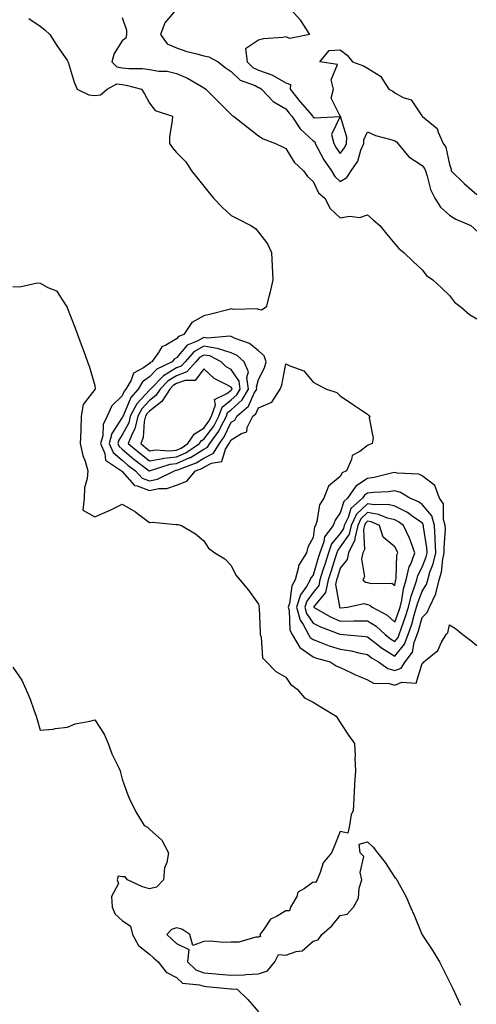
# Model space of a CAD drawing. Units: inches. Extents: x 884003 to 886643, y 7271498 to 7274138.
# Drawn here: x 886181 to 886348, y 7272696 to 7273057 of the extents above; entities that cross this region are included whole.
import ezdxf

# ---------------------------------------------------------------- set-up
doc = ezdxf.new("R2010")
doc.units = ezdxf.units.IN
doc.header["$MEASUREMENT"] = 0
doc.layers.add('Contour_88407271', color=7, linetype='Continuous', true_color=0xaff7a8)

msp = doc.modelspace()

# ---------------------------------------------------------------- linework, layer by layer
at = {"layer": 'Contour_88407271'}
for points in [[(886238.05, 7273061.21, 3308), (886233.75, 7273056.22, 3308), (886232.18, 7273051.92, 3308), (886234.58, 7273048.44, 3308), (886238.05, 7273046.97, 3308), (886241.78, 7273045.65, 3308), (886244.99, 7273044.98, 3308), (886248.05, 7273044.11, 3308), (886249.84, 7273043.71, 3308), (886253.26, 7273041.92, 3308), (886255.88, 7273039.75, 3308), (886258.05, 7273038.33, 3308), (886261.33, 7273035.19, 3308), (886266.79, 7273033.18, 3308), (886268.05, 7273032.53, 3308), (886268.5, 7273032.37, 3308), (886269.16, 7273031.92, 3308), (886273.46, 7273027.33, 3308), (886278.05, 7273024.63, 3308), (886279.24, 7273023.11, 3308), (886280.26, 7273021.92, 3308), (886283.39, 7273017.26, 3308), (886288.05, 7273012.93, 3308), (886288.67, 7273012.54, 3308), (886288.83, 7273011.92, 3308), (886289.86, 7273010.11, 3308), (886292.06, 7273005.92, 3308), (886294.79, 7273001.92, 3308), (886296.03, 7272999.9, 3308), (886298.05, 7272998.05, 3308), (886300.48, 7272999.49, 3308), (886302.07, 7273001.92, 3308), (886304.47, 7273005.5, 3308), (886305.59, 7273009.46, 3308), (886306.62, 7273011.92, 3308), (886306.69, 7273013.28, 3308), (886308.05, 7273016.27, 3308), (886310.95, 7273014.82, 3308), (886316.53, 7273013.43, 3308), (886318.05, 7273012.9, 3308), (886318.63, 7273012.51, 3308), (886319.16, 7273011.92, 3308), (886323.16, 7273007.03, 3308), (886328.05, 7273003.84, 3308), (886328.94, 7273002.81, 3308), (886329.29, 7273001.92, 3308), (886329.95, 7273000.02, 3308), (886331.14, 7272995.02, 3308), (886332.67, 7272991.92, 3308), (886334.74, 7272988.61, 3308), (886338.05, 7272985.64, 3308), (886340.36, 7272984.22, 3308), (886345.86, 7272981.92, 3308), (886346.99, 7272980.86, 3308), (886348.05, 7272979.85, 3308)], [(886279.13, 7273061.92, 3309), (886283.36, 7273057.23, 3309), (886284.3, 7273055.67, 3309), (886286.74, 7273051.92, 3309), (886279.5, 7273050.47, 3309), (886278.05, 7273051.04, 3309), (886276.97, 7273050.84, 3309), (886269.71, 7273050.26, 3309), (886268.05, 7273049.84, 3309), (886263.26, 7273046.71, 3309), (886263.86, 7273041.92, 3309), (886265.99, 7273039.86, 3309), (886268.05, 7273038.8, 3309), (886272.91, 7273037.07, 3309), (886273.15, 7273037.02, 3309), (886278.05, 7273034.18, 3309), (886279.73, 7273033.6, 3309), (886279.62, 7273031.92, 3309), (886283.34, 7273027.21, 3309), (886286.83, 7273023.14, 3309), (886287.87, 7273021.92, 3309), (886287.94, 7273021.81, 3309), (886288.05, 7273021.71, 3309), (886288.62, 7273021.35, 3309), (886297.99, 7273021.86, 3309), (886294.77, 7273015.19, 3309), (886295.66, 7273011.92, 3309), (886296.52, 7273010.39, 3309), (886298.05, 7273008.25, 3309), (886299.62, 7273010.35, 3309), (886300.28, 7273011.92, 3309), (886300.4, 7273014.27, 3309), (886298.08, 7273021.89, 3309), (886298.08, 7273021.95, 3309), (886298.05, 7273021.98, 3309), (886294.75, 7273028.62, 3309), (886295.55, 7273031.92, 3309), (886294.67, 7273035.3, 3309), (886297.02, 7273040.89, 3309), (886290.57, 7273041.92, 3309), (886293.91, 7273046.06, 3309), (886298.05, 7273046.33, 3309), (886300.51, 7273044.38, 3309), (886302.56, 7273041.92, 3309), (886306.6, 7273040.46, 3309), (886308.05, 7273039.62, 3309), (886312.73, 7273036.6, 3309), (886315.86, 7273031.92, 3309), (886317.26, 7273031.13, 3309), (886318.05, 7273030.5, 3309), (886321.13, 7273028.83, 3309), (886324.02, 7273027.89, 3309), (886327.95, 7273022.03, 3309), (886328.03, 7273021.92, 3309), (886328.05, 7273021.9, 3309), (886328.19, 7273021.78, 3309), (886333.61, 7273017.48, 3309), (886333.89, 7273016.08, 3309), (886335.79, 7273011.92, 3309), (886336.78, 7273010.65, 3309), (886338.05, 7273004.28, 3309), (886338.72, 7273002.59, 3309), (886338.74, 7273001.92, 3309), (886343.44, 7272997.31, 3309), (886348.05, 7272993.29, 3309)], [(886183.88, 7273057.75, 3306), (886188.05, 7273054.97, 3306), (886189.7, 7273053.57, 3306), (886191.58, 7273051.92, 3306), (886194.06, 7273047.93, 3306), (886198.05, 7273042.27, 3306), (886198.16, 7273042.04, 3306), (886198.18, 7273041.92, 3306), (886198.26, 7273041.71, 3306), (886200.5, 7273034.37, 3306), (886201.53, 7273031.92, 3306), (886205.87, 7273029.74, 3306), (886208.05, 7273029.51, 3306), (886210.15, 7273029.82, 3306), (886212.63, 7273031.92, 3306), (886216.15, 7273033.82, 3306), (886218.05, 7273033.55, 3306), (886219.51, 7273033.38, 3306), (886225.18, 7273031.92, 3306), (886226.22, 7273030.09, 3306), (886228.05, 7273026.73, 3306), (886230.2, 7273024.08, 3306), (886236.47, 7273021.92, 3306), (886236.44, 7273020.31, 3306), (886235.42, 7273014.56, 3306), (886235.38, 7273011.92, 3306), (886236.5, 7273010.38, 3306), (886238.05, 7273008.66, 3306), (886241.36, 7273005.23, 3306), (886243.5, 7273001.92, 3306), (886245.54, 7272999.41, 3306), (886248.05, 7272996.3, 3306), (886250.01, 7272993.88, 3306), (886251.6, 7272991.92, 3306), (886254.68, 7272988.55, 3306), (886258.05, 7272985.57, 3306), (886260.46, 7272984.33, 3306), (886265.21, 7272981.92, 3306), (886266.92, 7272980.8, 3306), (886268.05, 7272979.41, 3306), (886271.33, 7272975.2, 3306), (886272.82, 7272971.92, 3306), (886273.05, 7272966.92, 3306), (886273.3, 7272961.92, 3306), (886272.36, 7272957.61, 3306), (886271.81, 7272955.68, 3306), (886270.9, 7272951.92, 3306), (886269.11, 7272950.87, 3306), (886268.05, 7272951.12, 3306), (886267.51, 7272951.38, 3306), (886258.84, 7272951.13, 3306), (886258.05, 7272951.31, 3306), (886257.25, 7272951.12, 3306), (886250.57, 7272949.4, 3306), (886248.05, 7272948.79, 3306), (886243.66, 7272946.31, 3306), (886240.62, 7272941.92, 3306), (886238.77, 7272941.21, 3306), (886238.05, 7272940.35, 3306), (886234.08, 7272937.96, 3306), (886232.62, 7272937.35, 3306), (886231.43, 7272935.3, 3306), (886228.97, 7272931.92, 3306), (886228.35, 7272931.62, 3306), (886228.05, 7272931.31, 3306), (886225.85, 7272929.72, 3306), (886222.28, 7272927.69, 3306), (886221.35, 7272925.22, 3306), (886219.43, 7272921.92, 3306), (886218.79, 7272921.19, 3306), (886218.05, 7272919.45, 3306), (886214.23, 7272915.74, 3306), (886212.56, 7272911.92, 3306), (886211.07, 7272908.9, 3306), (886210.94, 7272904.8, 3306), (886210.18, 7272901.92, 3306), (886211.74, 7272898.23, 3306), (886211.98, 7272895.86, 3306), (886217.82, 7272891.92, 3306), (886217.89, 7272891.76, 3306), (886218.05, 7272891.7, 3306), (886222.62, 7272886.49, 3306), (886223.56, 7272886.41, 3306), (886228.05, 7272884.67, 3306), (886231.53, 7272885.4, 3306), (886234.48, 7272885.49, 3306), (886238.05, 7272886.68, 3306), (886241.84, 7272888.13, 3306), (886245, 7272891.92, 3306), (886247.22, 7272892.75, 3306), (886248.05, 7272893.26, 3306), (886250.84, 7272894.7, 3306), (886254.6, 7272895.37, 3306), (886256.01, 7272899.88, 3306), (886257.27, 7272901.92, 3306), (886257.59, 7272902.38, 3306), (886258.05, 7272903.34, 3306), (886261.8, 7272905.67, 3306), (886263.72, 7272906.26, 3306), (886263.93, 7272907.8, 3306), (886266, 7272911.92, 3306), (886267.1, 7272912.87, 3306), (886268.05, 7272914.97, 3306), (886272.91, 7272917.06, 3306), (886276.05, 7272921.92, 3306), (886276.64, 7272923.34, 3306), (886278.05, 7272931.21, 3306), (886279.6, 7272930.37, 3306), (886284.7, 7272928.57, 3306), (886288.05, 7272924.43, 3306), (886289.72, 7272923.59, 3306), (886293, 7272921.92, 3306), (886296.83, 7272920.7, 3306), (886298.05, 7272919.37, 3306), (886302.49, 7272916.36, 3306), (886305.83, 7272914.15, 3306), (886308.05, 7272912.65, 3306), (886308.44, 7272912.31, 3306), (886308.88, 7272911.92, 3306), (886308.6, 7272911.37, 3306), (886310.06, 7272903.93, 3306), (886309.68, 7272901.92, 3306), (886308.49, 7272901.48, 3306), (886308.05, 7272901.2, 3306), (886305.18, 7272899.06, 3306), (886302.42, 7272897.55, 3306), (886302.21, 7272896.08, 3306), (886300.28, 7272891.92, 3306), (886298.78, 7272891.19, 3306), (886298.05, 7272889.84, 3306), (886293.7, 7272886.27, 3306), (886291.96, 7272881.92, 3306), (886290.46, 7272879.51, 3306), (886289.43, 7272873.31, 3306), (886288.95, 7272871.92, 3306), (886288.56, 7272871.4, 3306), (886288.05, 7272867.51, 3306), (886286.08, 7272863.89, 3306), (886285.7, 7272861.92, 3306), (886282.72, 7272857.25, 3306), (886282.74, 7272856.62, 3306), (886281.5, 7272851.92, 3306), (886280.22, 7272849.75, 3306), (886279.36, 7272843.24, 3306), (886278.94, 7272841.92, 3306), (886279.27, 7272840.7, 3306), (886279.59, 7272833.46, 3306), (886280.42, 7272831.92, 3306), (886283.26, 7272827.13, 3306), (886288.05, 7272823.69, 3306), (886289.34, 7272823.22, 3306), (886294.34, 7272821.92, 3306), (886296.56, 7272820.43, 3306), (886298.05, 7272819.79, 3306), (886302.12, 7272817.85, 3306), (886303.34, 7272817.21, 3306), (886308.05, 7272815.31, 3306), (886310.2, 7272814.07, 3306), (886316, 7272813.97, 3306), (886318.05, 7272813.4, 3306), (886320.55, 7272814.41, 3306), (886325.89, 7272814.08, 3306), (886328.05, 7272821.26, 3306), (886328.42, 7272821.56, 3306), (886328.67, 7272821.92, 3306), (886333.86, 7272826.11, 3306), (886335.19, 7272829.06, 3306), (886336.88, 7272831.92, 3306), (886337.47, 7272832.5, 3306), (886338.05, 7272835.44, 3306), (886340.25, 7272834.12, 3306), (886342.94, 7272831.92, 3306), (886345.86, 7272829.73, 3306), (886348.05, 7272827.93, 3306)], [(886218.05, 7273058.19, 3307), (886219.61, 7273053.48, 3307), (886219.71, 7273051.92, 3307), (886219.43, 7273050.53, 3307), (886218.05, 7273049.53, 3307), (886215.08, 7273044.89, 3307), (886214.32, 7273041.92, 3307), (886216.12, 7273039.99, 3307), (886218.05, 7273039.71, 3307), (886220.55, 7273039.42, 3307), (886225.54, 7273039.41, 3307), (886228.05, 7273039.04, 3307), (886231.48, 7273038.48, 3307), (886234.58, 7273038.45, 3307), (886238.05, 7273037.65, 3307), (886242.05, 7273035.92, 3307), (886247.01, 7273032.96, 3307), (886248.05, 7273032.39, 3307), (886248.31, 7273032.18, 3307), (886248.73, 7273031.92, 3307), (886253.37, 7273027.24, 3307), (886258.05, 7273022.55, 3307), (886258.39, 7273022.25, 3307), (886258.88, 7273021.92, 3307), (886264.08, 7273017.96, 3307), (886268.05, 7273014.76, 3307), (886269.78, 7273013.65, 3307), (886274.32, 7273011.92, 3307), (886276.84, 7273010.71, 3307), (886278.05, 7273010.05, 3307), (886281.18, 7273005.05, 3307), (886284.57, 7273001.92, 3307), (886286.01, 7272999.88, 3307), (886288.05, 7272997.98, 3307), (886290.04, 7272993.91, 3307), (886292.32, 7272991.92, 3307), (886294.28, 7272988.15, 3307), (886298.05, 7272984.74, 3307), (886301.44, 7272985.31, 3307), (886305.21, 7272984.76, 3307), (886308.05, 7272985.82, 3307), (886310.13, 7272984, 3307), (886312.48, 7272981.92, 3307), (886314.93, 7272978.8, 3307), (886318.05, 7272975.11, 3307), (886319.54, 7272973.4, 3307), (886321.28, 7272971.92, 3307), (886324.78, 7272968.65, 3307), (886328.05, 7272965.58, 3307), (886329.63, 7272963.5, 3307), (886331.97, 7272961.92, 3307), (886335.1, 7272958.97, 3307), (886338.05, 7272956.18, 3307), (886339.88, 7272953.75, 3307), (886342.39, 7272951.92, 3307), (886345.4, 7272949.26, 3307), (886348.05, 7272947.67, 3307)], [(886178.05, 7272959.46, 3305), (886180.61, 7272959.36, 3305), (886186.96, 7272960.84, 3305), (886188.05, 7272960.76, 3305), (886190.82, 7272959.15, 3305), (886194.03, 7272957.9, 3305), (886197.51, 7272952.47, 3305), (886197.92, 7272951.92, 3305), (886197.94, 7272951.81, 3305), (886198.05, 7272951.44, 3305), (886200.67, 7272944.55, 3305), (886201.67, 7272941.92, 3305), (886203.45, 7272937.31, 3305), (886203.88, 7272936.09, 3305), (886205.42, 7272931.92, 3305), (886206.11, 7272929.98, 3305), (886208.05, 7272923.2, 3305), (886208.16, 7272922.03, 3305), (886208.12, 7272921.92, 3305), (886208.08, 7272921.89, 3305), (886208.05, 7272921.72, 3305), (886203.73, 7272916.24, 3305), (886203.08, 7272911.92, 3305), (886202.88, 7272907.1, 3305), (886202.9, 7272906.77, 3305), (886202.73, 7272901.92, 3305), (886203.66, 7272897.54, 3305), (886204.45, 7272895.52, 3305), (886205.47, 7272891.92, 3305), (886205.28, 7272889.15, 3305), (886204.31, 7272885.65, 3305), (886204.16, 7272881.92, 3305), (886203.64, 7272877.51, 3305), (886208.05, 7272875.05, 3305), (886212.85, 7272877.12, 3305), (886213.66, 7272877.54, 3305), (886218.05, 7272879.65, 3305), (886222.98, 7272876.85, 3305), (886223.65, 7272876.31, 3305), (886228.05, 7272872.98, 3305), (886229.23, 7272873.1, 3305), (886237.71, 7272872.26, 3305), (886238.05, 7272872.31, 3305), (886238.42, 7272872.29, 3305), (886239.77, 7272871.92, 3305), (886245.01, 7272868.88, 3305), (886248.05, 7272866.25, 3305), (886249.73, 7272863.6, 3305), (886252.01, 7272861.92, 3305), (886255.76, 7272859.63, 3305), (886258.05, 7272857.25, 3305), (886259.79, 7272853.66, 3305), (886261.15, 7272851.92, 3305), (886264.36, 7272848.23, 3305), (886268.05, 7272843.03, 3305), (886268.25, 7272842.12, 3305), (886268.22, 7272841.92, 3305), (886268.24, 7272841.73, 3305), (886268.66, 7272832.53, 3305), (886268.72, 7272831.92, 3305), (886269.09, 7272830.88, 3305), (886269.51, 7272823.38, 3305), (886270.93, 7272821.92, 3305), (886274.46, 7272818.34, 3305), (886278.05, 7272816.27, 3305), (886279.81, 7272813.68, 3305), (886282.17, 7272811.92, 3305), (886284.87, 7272808.74, 3305), (886288.05, 7272807.05, 3305), (886291.27, 7272805.14, 3305), (886296.56, 7272801.92, 3305), (886297.09, 7272800.96, 3305), (886298.05, 7272799.67, 3305), (886301.08, 7272794.95, 3305), (886303.28, 7272791.92, 3305), (886303.51, 7272787.38, 3305), (886303.41, 7272786.56, 3305), (886303.57, 7272781.92, 3305), (886303.3, 7272777.17, 3305), (886303.31, 7272776.67, 3305), (886303, 7272771.92, 3305), (886302.72, 7272767.24, 3305), (886302, 7272765.88, 3305), (886301.41, 7272761.92, 3305), (886300.86, 7272759.11, 3305), (886298.05, 7272759.65, 3305), (886295.76, 7272754.21, 3305), (886294.79, 7272751.92, 3305), (886291.77, 7272748.2, 3305), (886290.72, 7272744.6, 3305), (886289.52, 7272741.92, 3305), (886288.99, 7272740.98, 3305), (886288.05, 7272741.06, 3305), (886284.88, 7272738.75, 3305), (886282.53, 7272737.44, 3305), (886282.05, 7272735.91, 3305), (886279.83, 7272731.92, 3305), (886279.36, 7272730.61, 3305), (886278.05, 7272730.63, 3305), (886274.69, 7272728.56, 3305), (886272.43, 7272727.54, 3305), (886270.09, 7272723.96, 3305), (886268.52, 7272721.92, 3305), (886268.81, 7272721.17, 3305), (886268.05, 7272721, 3305), (886267.09, 7272720.95, 3305), (886260.81, 7272719.16, 3305), (886258.05, 7272719.09, 3305), (886255.15, 7272719.02, 3305), (886250.53, 7272719.44, 3305), (886248.05, 7272719.37, 3305), (886243.97, 7272717.84, 3305), (886242.91, 7272721.92, 3305), (886239.99, 7272723.86, 3305), (886238.05, 7272724.39, 3305), (886236.17, 7272723.8, 3305), (886234.47, 7272721.92, 3305), (886236.32, 7272720.19, 3305), (886238.05, 7272718.67, 3305), (886242.54, 7272716.41, 3305), (886242.08, 7272711.92, 3305), (886245.13, 7272709, 3305), (886248.05, 7272707.93, 3305), (886252.43, 7272707.54, 3305), (886253.57, 7272707.44, 3305), (886258.05, 7272707.05, 3305), (886262.78, 7272707.19, 3305), (886263.4, 7272707.27, 3305), (886268.05, 7272707.45, 3305), (886271.41, 7272708.56, 3305), (886274.09, 7272711.92, 3305), (886275.37, 7272714.6, 3305), (886278.05, 7272714.36, 3305), (886281.85, 7272715.72, 3305), (886284.05, 7272715.91, 3305), (886288.05, 7272719.42, 3305), (886289.96, 7272720.02, 3305), (886291.33, 7272721.92, 3305), (886294.92, 7272725.05, 3305), (886298.05, 7272728.88, 3305), (886300.57, 7272729.4, 3305), (886302.84, 7272731.92, 3305), (886304.71, 7272735.26, 3305), (886305.02, 7272738.89, 3305), (886305.93, 7272741.92, 3305), (886305.27, 7272744.69, 3305), (886306.7, 7272750.57, 3305), (886305.32, 7272751.92, 3305), (886304.93, 7272755.04, 3305), (886308.05, 7272755.86, 3305), (886310.09, 7272753.95, 3305), (886311.74, 7272751.92, 3305), (886314.51, 7272748.38, 3305), (886318.05, 7272742.87, 3305), (886318.56, 7272742.43, 3305), (886318.83, 7272741.92, 3305), (886319.65, 7272740.32, 3305), (886322.09, 7272735.96, 3305), (886323.8, 7272731.92, 3305), (886325.18, 7272729.05, 3305), (886327.96, 7272722.01, 3305), (886328, 7272721.92, 3305), (886328.05, 7272721.84, 3305), (886332.01, 7272715.88, 3305), (886334.43, 7272711.92, 3305), (886335.63, 7272709.5, 3305), (886338.05, 7272704.6, 3305), (886338.94, 7272702.81, 3305), (886339.38, 7272701.92, 3305), (886340.48, 7272699.49, 3305), (886342.14, 7272696.01, 3305)], [(886178.05, 7272819.96, 3304), (886181.32, 7272815.19, 3304), (886182.72, 7272811.92, 3304), (886184.3, 7272808.17, 3304), (886185.65, 7272804.31, 3304), (886186.57, 7272801.92, 3304), (886186.93, 7272800.8, 3304), (886188.05, 7272796.9, 3304), (886192.73, 7272797.24, 3304), (886193.56, 7272797.44, 3304), (886198.05, 7272797.93, 3304), (886200.83, 7272799.15, 3304), (886206.25, 7272800.12, 3304), (886208.05, 7272800.67, 3304), (886211.46, 7272795.34, 3304), (886212.9, 7272791.92, 3304), (886214.28, 7272788.15, 3304), (886216.74, 7272783.24, 3304), (886217.32, 7272781.92, 3304), (886217.41, 7272781.29, 3304), (886218.05, 7272778.84, 3304), (886219.89, 7272773.76, 3304), (886220.61, 7272771.92, 3304), (886223.06, 7272766.94, 3304), (886223.12, 7272766.84, 3304), (886226.17, 7272761.92, 3304), (886227.35, 7272761.23, 3304), (886228.05, 7272760.5, 3304), (886232.62, 7272756.49, 3304), (886235.05, 7272751.92, 3304), (886234.42, 7272748.3, 3304), (886233.65, 7272746.32, 3304), (886233.2, 7272741.92, 3304), (886230.65, 7272739.32, 3304), (886228.05, 7272738.72, 3304), (886225.49, 7272739.36, 3304), (886220.03, 7272741.92, 3304), (886219.15, 7272743.01, 3304), (886218.05, 7272743.03, 3304), (886216.66, 7272743.31, 3304), (886216.26, 7272741.92, 3304), (886216.72, 7272740.59, 3304), (886214.13, 7272735.84, 3304), (886214.41, 7272731.92, 3304), (886215.49, 7272729.36, 3304), (886218.05, 7272727, 3304), (886221.15, 7272725.02, 3304), (886221.81, 7272721.92, 3304), (886224.08, 7272717.95, 3304), (886228.05, 7272714.76, 3304), (886229.52, 7272713.38, 3304), (886231.21, 7272711.92, 3304), (886234.21, 7272708.08, 3304), (886238.05, 7272706.12, 3304), (886240.23, 7272704.1, 3304), (886246.45, 7272703.52, 3304), (886248.05, 7272702.93, 3304), (886248.98, 7272702.85, 3304), (886257.92, 7272702.06, 3304), (886258.05, 7272702.04, 3304), (886258.17, 7272702.05, 3304), (886260.23, 7272701.92, 3304), (886264.18, 7272698.05, 3304), (886268.05, 7272693.6, 3304)]]:
    msp.add_polyline3d(points, dxfattribs=at)
for points in [[(886228.05, 7272888.28, 3307), (886231.06, 7272888.91, 3307), (886237.3, 7272891.92, 3307), (886237.86, 7272892.11, 3307), (886238.05, 7272892.13, 3307), (886238.42, 7272892.29, 3307), (886245.16, 7272894.81, 3307), (886248.05, 7272896.56, 3307), (886251.57, 7272898.39, 3307), (886253.75, 7272901.92, 3307), (886255.52, 7272904.45, 3307), (886258.05, 7272909.72, 3307), (886259.4, 7272910.56, 3307), (886260.09, 7272911.92, 3307), (886264.35, 7272915.62, 3307), (886266.5, 7272920.37, 3307), (886267.41, 7272921.92, 3307), (886267.3, 7272922.66, 3307), (886268.05, 7272925.44, 3307), (886270.25, 7272929.72, 3307), (886270.9, 7272931.92, 3307), (886270.19, 7272934.06, 3307), (886268.05, 7272935.93, 3307), (886264.79, 7272938.66, 3307), (886259.46, 7272940.5, 3307), (886258.05, 7272941.19, 3307), (886257.49, 7272941.35, 3307), (886249.37, 7272940.6, 3307), (886248.05, 7272940.81, 3307), (886245.57, 7272939.44, 3307), (886241.94, 7272938.03, 3307), (886238.05, 7272933.39, 3307), (886237.13, 7272932.84, 3307), (886236.46, 7272931.92, 3307), (886230.79, 7272929.18, 3307), (886228.05, 7272926.37, 3307), (886225.47, 7272924.5, 3307), (886223.97, 7272921.92, 3307), (886221.22, 7272918.76, 3307), (886218.51, 7272912.38, 3307), (886218.26, 7272911.92, 3307), (886218.22, 7272911.74, 3307), (886218.05, 7272911.43, 3307), (886214.3, 7272905.66, 3307), (886213.33, 7272901.92, 3307), (886214.73, 7272898.6, 3307), (886218.05, 7272895.87, 3307), (886220.19, 7272894.06, 3307), (886222.98, 7272891.92, 3307), (886225.43, 7272889.29, 3307)], [(886228.05, 7272891.89, 3308), (886228.12, 7272891.92, 3308), (886235.62, 7272894.35, 3308), (886238.05, 7272894.6, 3308), (886242.94, 7272896.81, 3308), (886243.1, 7272896.87, 3308), (886248.05, 7272899.87, 3308), (886249.4, 7272900.57, 3308), (886250.23, 7272901.92, 3308), (886253.46, 7272906.51, 3308), (886254.2, 7272908.07, 3308), (886256.28, 7272911.92, 3308), (886256.71, 7272913.26, 3308), (886258.05, 7272914.3, 3308), (886262.04, 7272917.93, 3308), (886264.39, 7272921.92, 3308), (886263.79, 7272926.19, 3308), (886264.33, 7272928.2, 3308), (886262.84, 7272931.92, 3308), (886260.29, 7272934.16, 3308), (886258.05, 7272935.24, 3308), (886253.36, 7272936.61, 3308), (886252.95, 7272936.81, 3308), (886248.05, 7272937.59, 3308), (886244.4, 7272935.57, 3308), (886241.14, 7272931.92, 3308), (886239.7, 7272930.27, 3308), (886238.05, 7272929.66, 3308), (886233.19, 7272926.78, 3308), (886228.41, 7272921.92, 3308), (886228.27, 7272921.71, 3308), (886228.05, 7272921.54, 3308), (886223.5, 7272916.47, 3308), (886221.06, 7272911.92, 3308), (886220.46, 7272909.51, 3308), (886218.05, 7272905.09, 3308), (886216.8, 7272903.17, 3308), (886216.48, 7272901.92, 3308), (886216.94, 7272900.82, 3308), (886218.05, 7272899.9, 3308), (886222.38, 7272896.25, 3308), (886228.01, 7272891.92, 3308), (886228.03, 7272891.9, 3308)], [(886238.05, 7272897.07, 3309), (886241.39, 7272898.58, 3309), (886246.42, 7272901.92, 3309), (886247.08, 7272902.89, 3309), (886248.05, 7272903.49, 3309), (886251.64, 7272908.33, 3309), (886253.57, 7272911.92, 3309), (886254.68, 7272915.3, 3309), (886258.05, 7272917.93, 3309), (886260.14, 7272919.83, 3309), (886261.37, 7272921.92, 3309), (886260.96, 7272924.83, 3309), (886258.05, 7272929.06, 3309), (886256.24, 7272930.11, 3309), (886254.38, 7272931.92, 3309), (886250.16, 7272934.04, 3309), (886248.05, 7272934.37, 3309), (886246.47, 7272933.5, 3309), (886245.07, 7272931.92, 3309), (886241.8, 7272928.17, 3309), (886238.05, 7272926.79, 3309), (886234.99, 7272924.98, 3309), (886231.98, 7272921.92, 3309), (886230.44, 7272919.54, 3309), (886228.05, 7272917.69, 3309), (886225.32, 7272914.65, 3309), (886223.86, 7272911.92, 3309), (886222.7, 7272907.27, 3309), (886221.86, 7272905.73, 3309), (886220.32, 7272901.92, 3309), (886224.5, 7272898.37, 3309), (886228.05, 7272895.6, 3309), (886232.4, 7272896.28, 3309), (886233.38, 7272896.59, 3309)], [(886238.05, 7272899.54, 3310), (886239.69, 7272900.28, 3310), (886242.15, 7272901.92, 3310), (886244.54, 7272905.44, 3310), (886248.05, 7272907.61, 3310), (886249.88, 7272910.08, 3310), (886250.87, 7272911.92, 3310), (886252.24, 7272916.11, 3310), (886251.93, 7272918.04, 3310), (886256.4, 7272920.27, 3310), (886258.05, 7272921.56, 3310), (886258.24, 7272921.73, 3310), (886258.35, 7272921.92, 3310), (886258.31, 7272922.18, 3310), (886258.05, 7272922.56, 3310), (886256.49, 7272923.47, 3310), (886251.86, 7272925.73, 3310), (886248.05, 7272929.37, 3310), (886244.88, 7272925.08, 3310), (886241.21, 7272925.08, 3310), (886238.05, 7272923.93, 3310), (886236.79, 7272923.18, 3310), (886235.55, 7272921.92, 3310), (886232.61, 7272917.36, 3310), (886228.05, 7272913.84, 3310), (886227.14, 7272912.83, 3310), (886226.65, 7272911.92, 3310), (886226.19, 7272910.05, 3310), (886225.78, 7272904.2, 3310), (886224.86, 7272901.92, 3310), (886226.58, 7272900.46, 3310), (886228.05, 7272899.31, 3310), (886230.31, 7272899.66, 3310), (886235.4, 7272899.27, 3310)], [(886318.05, 7272818.71, 3307), (886320.34, 7272819.63, 3307), (886321.86, 7272821.92, 3307), (886324.47, 7272825.5, 3307), (886325.13, 7272829, 3307), (886326.24, 7272831.92, 3307), (886326.69, 7272833.28, 3307), (886328.05, 7272838.18, 3307), (886329.93, 7272840.04, 3307), (886330.74, 7272841.92, 3307), (886333.09, 7272846.88, 3307), (886333.09, 7272846.96, 3307), (886334.3, 7272851.92, 3307), (886335.15, 7272854.82, 3307), (886335.64, 7272859.51, 3307), (886336.17, 7272861.92, 3307), (886336.09, 7272863.87, 3307), (886336.61, 7272870.48, 3307), (886336.54, 7272871.92, 3307), (886335.92, 7272874.05, 3307), (886335.91, 7272879.78, 3307), (886334.41, 7272881.92, 3307), (886332.64, 7272886.51, 3307), (886328.05, 7272890.09, 3307), (886326.82, 7272890.69, 3307), (886318.87, 7272891.1, 3307), (886318.05, 7272891.31, 3307), (886317.33, 7272891.2, 3307), (886310.51, 7272889.46, 3307), (886308.05, 7272889.14, 3307), (886303.69, 7272886.29, 3307), (886300.65, 7272881.92, 3307), (886299.28, 7272880.69, 3307), (886298.05, 7272876.53, 3307), (886296.11, 7272873.85, 3307), (886295.44, 7272871.92, 3307), (886292.25, 7272867.72, 3307), (886292.01, 7272865.88, 3307), (886290.59, 7272861.92, 3307), (886289.98, 7272859.99, 3307), (886288.05, 7272853.71, 3307), (886287.26, 7272852.71, 3307), (886287.05, 7272851.92, 3307), (886285.6, 7272849.47, 3307), (886283.48, 7272846.49, 3307), (886281.99, 7272841.92, 3307), (886283.3, 7272837.17, 3307), (886284.39, 7272835.58, 3307), (886286.35, 7272831.92, 3307), (886286.98, 7272830.85, 3307), (886288.05, 7272830.08, 3307), (886290.93, 7272829.04, 3307), (886293.93, 7272827.81, 3307), (886298.05, 7272826.52, 3307), (886302.01, 7272825.88, 3307), (886304.8, 7272825.17, 3307), (886308.05, 7272824.55, 3307), (886309.54, 7272823.41, 3307), (886312.06, 7272821.92, 3307), (886315.53, 7272819.4, 3307)], [(886318.05, 7272824.01, 3308), (886321.59, 7272828.38, 3308), (886322.94, 7272831.92, 3308), (886324.22, 7272835.75, 3308), (886325.12, 7272838.99, 3308), (886326.02, 7272841.92, 3308), (886326.41, 7272843.55, 3308), (886328.05, 7272847.76, 3308), (886329.68, 7272850.29, 3308), (886330.08, 7272851.92, 3308), (886330.92, 7272854.79, 3308), (886332.13, 7272857.84, 3308), (886333.02, 7272861.92, 3308), (886332.85, 7272866.72, 3308), (886332.77, 7272867.19, 3308), (886332.56, 7272871.92, 3308), (886331.54, 7272875.41, 3308), (886328.05, 7272879.64, 3308), (886326.7, 7272880.57, 3308), (886323.51, 7272881.92, 3308), (886320.17, 7272884.04, 3308), (886318.05, 7272884.61, 3308), (886315.74, 7272884.22, 3308), (886310.16, 7272884.03, 3308), (886308.05, 7272883.76, 3308), (886306.94, 7272883.03, 3308), (886306.17, 7272881.92, 3308), (886301.91, 7272878.06, 3308), (886300.94, 7272874.81, 3308), (886299.52, 7272871.92, 3308), (886299.24, 7272870.73, 3308), (886298.05, 7272868.97, 3308), (886294.82, 7272865.14, 3308), (886293.66, 7272861.92, 3308), (886292.33, 7272857.64, 3308), (886291.69, 7272855.56, 3308), (886290.56, 7272851.92, 3308), (886290.12, 7272849.85, 3308), (886288.05, 7272847.37, 3308), (886285.79, 7272844.19, 3308), (886285.05, 7272841.92, 3308), (886285.7, 7272839.57, 3308), (886288.05, 7272836.13, 3308), (886290.82, 7272834.68, 3308), (886297.9, 7272832.07, 3308), (886298.05, 7272832.01, 3308), (886298.14, 7272832.01, 3308), (886299.18, 7272831.92, 3308), (886307.3, 7272831.17, 3308), (886308.05, 7272831.03, 3308), (886311.83, 7272828.14, 3308), (886313.2, 7272827.07, 3308)], [(886318.05, 7272829.34, 3309), (886319.21, 7272830.77, 3309), (886319.65, 7272831.92, 3309), (886320.45, 7272834.32, 3309), (886321.83, 7272838.14, 3309), (886322.99, 7272841.92, 3309), (886323.98, 7272845.98, 3309), (886325.17, 7272849.04, 3309), (886326.06, 7272851.92, 3309), (886326.43, 7272853.54, 3309), (886328.05, 7272856.63, 3309), (886329.56, 7272860.42, 3309), (886329.88, 7272861.92, 3309), (886329.82, 7272863.69, 3309), (886328.6, 7272871.37, 3309), (886328.57, 7272871.92, 3309), (886328.45, 7272872.32, 3309), (886328.05, 7272872.82, 3309), (886325.22, 7272874.75, 3309), (886322.72, 7272876.59, 3309), (886318.05, 7272878.92, 3309), (886315.65, 7272879.53, 3309), (886310.56, 7272879.41, 3309), (886308.05, 7272879.81, 3309), (886303.98, 7272875.99, 3309), (886301.98, 7272871.92, 3309), (886301.24, 7272868.74, 3309), (886298.05, 7272864.02, 3309), (886297.09, 7272862.89, 3309), (886296.74, 7272861.92, 3309), (886296.15, 7272860.02, 3309), (886294.67, 7272855.3, 3309), (886293.63, 7272851.92, 3309), (886292.64, 7272847.33, 3309), (886288.57, 7272842.44, 3309), (886288.23, 7272841.92, 3309), (886294.5, 7272838.37, 3309), (886298.05, 7272836.85, 3309), (886303.01, 7272836.88, 3309), (886303.1, 7272836.87, 3309), (886308.05, 7272836.9, 3309), (886311.14, 7272835.02, 3309), (886314.45, 7272831.92, 3309), (886316.47, 7272830.34, 3309)], [(886318.05, 7272836.4, 3310), (886319.52, 7272840.46, 3310), (886319.97, 7272841.92, 3310), (886320.59, 7272844.46, 3310), (886321.25, 7272848.72, 3310), (886322.23, 7272851.92, 3310), (886323.3, 7272856.67, 3310), (886323.86, 7272857.73, 3310), (886325.42, 7272861.92, 3310), (886323.77, 7272866.2, 3310), (886323.42, 7272867.29, 3310), (886321.21, 7272871.92, 3310), (886319.39, 7272873.26, 3310), (886318.05, 7272873.93, 3310), (886315.37, 7272874.61, 3310), (886312.1, 7272875.96, 3310), (886308.05, 7272876.62, 3310), (886305.63, 7272874.34, 3310), (886304.43, 7272871.92, 3310), (886303.34, 7272867.21, 3310), (886303.37, 7272866.6, 3310), (886301.05, 7272861.92, 3310), (886300.53, 7272859.44, 3310), (886298.05, 7272856.28, 3310), (886297.01, 7272852.96, 3310), (886296.69, 7272851.92, 3310), (886296.32, 7272850.19, 3310), (886297.78, 7272842.18, 3310), (886297.61, 7272841.92, 3310), (886297.89, 7272841.76, 3310), (886298.05, 7272841.7, 3310), (886298.27, 7272841.7, 3310), (886300.67, 7272841.92, 3310), (886306.73, 7272843.24, 3310), (886308.05, 7272842.97, 3310), (886308.86, 7272842.73, 3310), (886309.77, 7272841.92, 3310), (886315.17, 7272839.04, 3310)], [(886318.05, 7272849.87, 3311), (886318.33, 7272851.65, 3311), (886318.41, 7272851.92, 3311), (886318.51, 7272852.39, 3311), (886318.8, 7272861.17, 3311), (886319.09, 7272861.92, 3311), (886318.8, 7272862.67, 3311), (886318.05, 7272864.07, 3311), (886313.73, 7272867.59, 3311), (886312.46, 7272871.92, 3311), (886309.35, 7272873.22, 3311), (886308.05, 7272873.42, 3311), (886307.27, 7272872.69, 3311), (886306.89, 7272871.92, 3311), (886306.54, 7272870.42, 3311), (886306.87, 7272863.1, 3311), (886306.28, 7272861.92, 3311), (886305.81, 7272859.68, 3311), (886306.94, 7272853.03, 3311), (886306.28, 7272851.92, 3311), (886307.25, 7272851.12, 3311), (886308.05, 7272850.96, 3311), (886309.41, 7272850.56, 3311), (886316.91, 7272850.79, 3311)]]:
    msp.add_polyline3d(points, close=True, dxfattribs=at)

doc.saveas('drawing.dxf')
